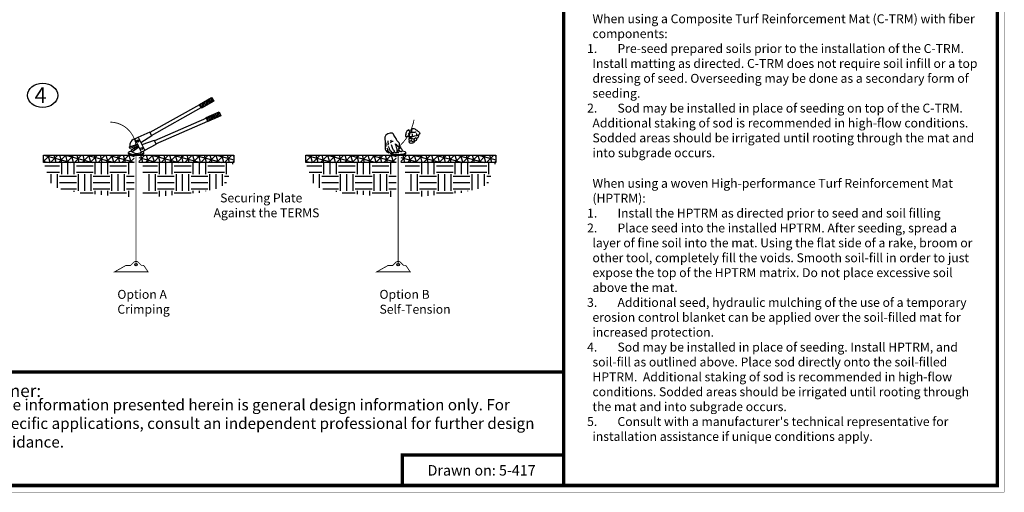
# Model space of a CAD drawing. Units: inches. Extents: x 0 to 143, y 0 to 51.
# Drawn here: x 99 to 143, y 0 to 21 of the extents above; entities that cross this region are included whole.
import ezdxf

# ---------------------------------------------------------------- set-up
doc = ezdxf.new("R2010")
doc.units = ezdxf.units.IN
doc.header["$MEASUREMENT"] = 0
for name, color, linetype in [('Border', 7, 'Continuous'), ('Details', 105, 'Continuous'), ('Figure D', 7, 'Continuous'), ('Text', 7, 'Continuous')]:
    doc.layers.add(name, color=color, linetype=linetype)

# ---------------------------------------------------------------- blocks, each defined once
blk = doc.blocks.new('A$C49896CDD')
at = {"layer": 'Details'}
h = blk.add_hatch(dxfattribs=at)
h.set_pattern_fill('ANSI31', color=0, scale=0.5)
h.set_pattern_definition([(45, (-112.78496, -14.03745), (-0.044194174, 0.044194174), [])])
h.paths.add_polyline_path([(4.304, 0.725), (4.296, 0.916), (3.665, 0.889), (3.673, 0.699)])
h.paths.add_polyline_path([(4.292, 0), (4.302, 0.191), (3.67, 0.224), (3.661, 0.033)])
at = {"layer": 'Details', "color": 0}
for points in [[(3.665, 0.889), (4.296, 0.916), (4.304, 0.725), (3.673, 0.699)], [(0.219, 0.497), (0, 0.529), (0.01, 0.598), (0.39, 0.542), (0.38, 0.473), (0.313, 0.483), (0.273, 0.537)], [(0.219, 0.454), (0, 0.422), (0.01, 0.353), (0.39, 0.41), (0.38, 0.478), (0.313, 0.468), (0.273, 0.415)], [(0.558, 0.14), (0.39, 0.14), (0.39, 0.812), (0.558, 0.812)], [(3.67, 0.224), (4.302, 0.191), (4.292, 0), (3.661, 0.033)]]:
    blk.add_lwpolyline(points, close=True, dxfattribs=at)
for points in [[(0.39, 0.812, 0.222582), (0.111, 0.731, 0.175877), (0.036, 0.594, -3.853299)], [(0.39, 0.14, -0.222582), (0.111, 0.22, -0.175877), (0.036, 0.357, 3.853299)]]:
    blk.add_lwpolyline(points, format="xyb", dxfattribs=at)
for points in [[(0.036, 0.594), (0.39, 0.542)], [(0.168, 0.504), (0.179, 0.573)], [(0.168, 0.447), (0.179, 0.378)], [(1.125, 0.761), (1.124, 0.786), (0.544, 0.802)], [(1.131, 0.615), (1.132, 0.59), (0.556, 0.526)], [(0.036, 0.357), (0.39, 0.41)], [(1.122, 0.188), (1.121, 0.163), (0.541, 0.154)], [(1.13, 0.335), (1.131, 0.359), (0.556, 0.429)]]:
    blk.add_lwpolyline(points, dxfattribs=at)
at = {"layer": 'Details', "color": 1}
for points in [[(3.666, 0.867), (1.125, 0.761), (1.131, 0.615), (3.672, 0.721)], [(3.669, 0.202), (1.13, 0.335), (1.122, 0.188), (3.662, 0.055)]]:
    blk.add_lwpolyline(points, close=True, dxfattribs=at)
at = {"layer": 'Details', "color": 0}
for centre, radius in [((0.472, 0.666), 0.0463), ((0.472, 0.666), 0.0395), ((0.472, 0.286), 0.0463), ((0.472, 0.286), 0.0395)]:
    blk.add_circle(centre, radius, dxfattribs=at)

msp = doc.modelspace()

# ---------------------------------------------------------------- hatches: boundary and pattern name
at = {"layer": 'Details'}
h = msp.add_hatch(dxfattribs=at)
h.set_pattern_fill('NET3', color=256, scale=2, angle=45, style=0)
h.set_pattern_definition([(45, (-4.8989, -27.6979), (-0.1767767, 0.1767767), []), (105, (-4.8989, -27.6979), (-0.24148146, -0.06470476), []), (165, (-4.8989, -27.6979), (-0.06470476, -0.24148146), [])])
h.paths.add_polyline_path([(104.48799, 14.78752), (104.48799, 14.4632), (108.74258, 14.4632), (108.74258, 14.78752)])
h.paths.add_polyline_path([(104.2851, 14.4632), (104.2851, 14.78752), (100.23341, 14.78752), (100.23341, 14.4632)])
h = msp.add_hatch(dxfattribs=at)
h.set_pattern_fill('NET3', color=256, scale=2, angle=45, style=0)
h.set_pattern_definition([(45, (6.83008, -27.6979), (-0.1767767, 0.1767767), []), (105, (6.83008, -27.6979), (-0.24148146, -0.06470476), []), (165, (6.83008, -27.6979), (-0.06470476, -0.24148146), [])])
h.paths.add_polyline_path([(116.21697, 14.78752), (116.21697, 14.4632), (120.47155, 14.4632), (120.47155, 14.78752)])
h.paths.add_polyline_path([(116.01407, 14.4632), (116.01407, 14.78752), (111.96239, 14.78752), (111.96239, 14.4632)])
at = {"layer": 'Details', "true_color": 0x806000}
h = msp.add_hatch(dxfattribs=at)
h.set_pattern_fill('EARTH', color=46, scale=3, style=0)
h.set_pattern_definition([(0, (-4.8007, -29.46315), (0.75, 0.75), [0.75, -0.75]), (0, (-4.8007, -29.1819), (0.75, 0.75), [0.75, -0.75]), (0, (-4.8007, -28.90065), (0.75, 0.75), [0.75, -0.75]), (90, (-4.707, -28.8069), (-0.75, 0.75), [0.75, -0.75]), (90, (-4.4257, -28.8069), (-0.75, 0.75), [0.75, -0.75]), (90, (-4.1445, -28.8069), (-0.75, 0.75), [0.75, -0.75])])
h.paths.add_polyline_path([(104.2851, 14.4632), (100.23341, 14.4632), (100.54271, 13.57205), (100.84922, 13.32421), (101.78336, 13.10553), (102.44018, 13.06179), (103.59325, 12.93058), (104.2851, 12.93058)])
h = msp.add_hatch(dxfattribs=at)
h.set_pattern_fill('EARTH', color=46, scale=3, style=0)
h.set_pattern_definition([(0, (-4.9208, -29.46315), (0.75, 0.75), [0.75, -0.75]), (0, (-4.9208, -29.1819), (0.75, 0.75), [0.75, -0.75]), (0, (-4.9208, -28.90065), (0.75, 0.75), [0.75, -0.75]), (90, (-4.8271, -28.8069), (-0.75, 0.75), [0.75, -0.75]), (90, (-4.5458, -28.8069), (-0.75, 0.75), [0.75, -0.75]), (90, (-4.2646, -28.8069), (-0.75, 0.75), [0.75, -0.75])])
h.paths.add_polyline_path([(104.67917, 14.4632), (108.73085, 14.4632), (108.42155, 13.57205), (108.11504, 13.32421), (107.1809, 13.10553), (106.52408, 13.06179), (105.37101, 12.93058), (104.67917, 12.93058)])
h = msp.add_hatch(dxfattribs=at)
h.set_pattern_fill('EARTH', color=46, scale=3, style=0)
h.set_pattern_definition([(0, (6.92826, -29.46315), (0.75, 0.75), [0.75, -0.75]), (0, (6.92826, -29.1819), (0.75, 0.75), [0.75, -0.75]), (0, (6.92826, -28.90065), (0.75, 0.75), [0.75, -0.75]), (90, (7.022, -28.8069), (-0.75, 0.75), [0.75, -0.75]), (90, (7.30326, -28.8069), (-0.75, 0.75), [0.75, -0.75]), (90, (7.5845, -28.8069), (-0.75, 0.75), [0.75, -0.75])])
h.paths.add_polyline_path([(116.01407, 14.4632), (111.96239, 14.4632), (112.27168, 13.57205), (112.57819, 13.32421), (113.51233, 13.10553), (114.16915, 13.06179), (115.32223, 12.93058), (116.01407, 12.93058)])
h = msp.add_hatch(dxfattribs=at)
h.set_pattern_fill('EARTH', color=46, scale=3, style=0)
h.set_pattern_definition([(0, (6.80814, -29.46315), (0.75, 0.75), [0.75, -0.75]), (0, (6.80814, -29.1819), (0.75, 0.75), [0.75, -0.75]), (0, (6.80814, -28.90065), (0.75, 0.75), [0.75, -0.75]), (90, (6.9019, -28.8069), (-0.75, 0.75), [0.75, -0.75]), (90, (7.18314, -28.8069), (-0.75, 0.75), [0.75, -0.75]), (90, (7.4644, -28.8069), (-0.75, 0.75), [0.75, -0.75])])
h.paths.add_polyline_path([(116.40814, 14.4632), (120.45982, 14.4632), (120.15053, 13.57205), (119.84401, 13.32421), (118.90987, 13.10553), (118.25306, 13.06179), (117.09998, 12.93058), (116.40814, 12.93058)])

# ---------------------------------------------------------------- linework, layer by layer
at = {"layer": 'Border', "const_width": 0.15}
for points in [[(76.91455, 0), (142.91455, 0), (142.91455, 51), (76.91455, 51)], [(95.52013, 0), (123.49763, 0), (123.49763, 5.0761), (95.52013, 5.0761)], [(123.49763, 0), (116.28246, 0), (116.28246, 1.36746), (123.49763, 1.36746)]]:
    msp.add_lwpolyline(points, close=True, dxfattribs=at)
msp.add_lwpolyline([(123.49763, 0), (123.49763, 51)], dxfattribs=at)
at = {"layer": 'Defpoints', "const_width": 0.01}
msp.add_lwpolyline([(76.6137, -0.30085), (143.2154, -0.30085), (143.2154, 51.30085), (76.6137, 51.30085)], close=True, dxfattribs=at)
at = {"layer": 'Details', "color": 0, "const_width": 0.0375}
for points in [[(116.09977, 14.89811, -0.23943359), (116.22123, 15.2597, 0.15220943), (116.80841, 16.37682, -80.73235339)], [(104.3693, 15.11729, 0.40604745), (103.21487, 16.27273, 1.61018694)]]:
    msp.add_lwpolyline(points, format="xyb", dxfattribs=at)
at = {"layer": 'Details', "color": 0}
for points in [[(116.57903, 15.92953), (116.49153, 15.87217), (116.43685, 15.77658), (116.42044, 15.69465), (116.43138, 15.62364), (116.49076, 15.63279), (116.60637, 15.64276), (116.6003, 15.71325), (116.58997, 15.74927), (116.54484, 15.73634), (116.60637, 15.79297), (116.62238, 15.85087), (116.61167, 15.88296), (116.57903, 15.92953)], [(116.71877, 15.98245), (116.79374, 15.98994), (116.84087, 15.97603), (116.87728, 15.94929), (116.93512, 15.9065), (116.97796, 15.87226), (117.01116, 15.84873), (117.05078, 15.80701), (117.06257, 15.78454), (117.04115, 15.73319), (117.02615, 15.71608), (117.00473, 15.68826), (117.00164, 15.64464), (116.99307, 15.61362), (116.98343, 15.58581), (116.97486, 15.56548), (116.9513, 15.54836), (116.93523, 15.54408), (116.91917, 15.52804), (116.91703, 15.49809), (116.91488, 15.47562), (116.90525, 15.45957), (116.89775, 15.44567), (116.89775, 15.44567), (116.87312, 15.42962), (116.84848, 15.41999), (116.83027, 15.41357), (116.81421, 15.39967), (116.811, 15.36758), (116.78315, 15.34725), (116.74031, 15.32585), (116.70925, 15.32478), (116.6632, 15.32158), (116.61286, 15.33334), (116.61502, 15.3426), (116.58823, 15.37613), (116.5893, 15.39967), (116.59894, 15.41678), (116.60429, 15.43283), (116.59787, 15.45743), (116.58394, 15.48632), (116.59037, 15.53339), (116.5968, 15.54515), (116.63321, 15.55799), (116.67498, 15.55371), (116.63321, 15.55799), (116.60429, 15.56869), (116.5968, 15.60506), (116.60322, 15.61897), (116.60322, 15.61897), (116.61929, 15.63287), (116.60637, 15.64276), (116.6003, 15.71325)], [(116.71877, 15.98245), (116.69949, 15.94715), (116.692, 15.89045), (116.69842, 15.83803), (116.72734, 15.81557), (116.77768, 15.82091), (116.8655, 15.82626), (116.89335, 15.83696), (116.9062, 15.84338)], [(115.64723, 15.28149), (115.66118, 15.30239), (115.65246, 15.36335), (115.65246, 15.40689), (115.65246, 15.43998)], [(115.77974, 15.32437), (115.77626, 15.36161), (115.77975, 15.40689), (115.77975, 15.43127), (115.77626, 15.46611)], [(116.43834, 15.77564), (116.44745, 15.75137), (116.46568, 15.71648)], [(116.64357, 15.79595), (116.62615, 15.77867), (116.61311, 15.75913), (116.60066, 15.73486), (116.6003, 15.71325)], [(116.60429, 15.43283), (116.63001, 15.43854), (116.68892, 15.43319), (116.72426, 15.41714), (116.76175, 15.40965), (116.78852, 15.415), (116.82224, 15.40662)], [(116.61929, 15.63287), (116.67093, 15.63196), (116.72599, 15.63304), (116.79923, 15.64286)], [(116.72734, 15.81557), (116.68076, 15.79894), (116.64357, 15.79595)], [(116.67222, 15.43281), (116.69197, 15.45556), (116.69652, 15.49804)], [(116.67498, 15.55371), (116.70605, 15.54123), (116.7596, 15.52412), (116.80352, 15.5284), (116.85278, 15.54979), (116.88063, 15.5637), (116.9074, 15.57012)], [(116.71475, 15.54203), (116.72386, 15.57995)], [(116.72234, 15.63305), (116.73601, 15.66945), (116.74057, 15.7544)], [(116.79923, 15.64286), (116.85171, 15.66212), (116.89776, 15.66639), (116.93204, 15.67495), (116.96095, 15.68565), (116.98987, 15.69421)], [(116.80284, 15.41612), (116.82866, 15.45101), (116.83625, 15.49804)], [(116.89244, 15.56933), (116.91067, 15.59816)], [(116.93345, 15.67704), (116.93649, 15.73013), (116.92282, 15.76351)], [(115.55307, 15.18222), (115.5583, 15.20486), (115.56354, 15.23447), (115.56702, 15.26756), (115.56877, 15.30414), (115.56354, 15.34942)], [(115.67033, 14.95937), (115.64025, 14.99695), (115.63153, 15.04049), (115.61759, 15.07184), (115.60364, 15.091), (115.5862, 15.11015)], [(115.64723, 15.24666), (115.64723, 15.28149), (115.67513, 15.32329), (115.67513, 15.32329)], [(115.76357, 14.97909), (115.7222, 15.02482), (115.71523, 15.05268), (115.70826, 15.09448), (115.70302, 15.11886), (115.67687, 15.15544), (115.66641, 15.17459)], [(115.778, 15.38425), (115.8059, 15.4156), (115.8059, 15.4156), (115.84949, 15.41908), (115.88088, 15.41908)], [(115.89083, 15.01851), (115.85995, 15.07184), (115.83554, 15.16589), (115.82159, 15.20943), (115.79892, 15.26167)]]:
    msp.add_lwpolyline(points, dxfattribs=at)
msp.add_lwpolyline([(116.15709, 15.22084), (116.16252, 15.2599), (116.16252, 15.29571), (116.15709, 15.31741), (116.1397, 15.34346), (116.11037, 15.37493), (116.04196, 15.45445), (116.00547, 15.53774), (115.97072, 15.59154), (115.94119, 15.63666), (115.90818, 15.69046), (115.88385, 15.73037), (115.84389, 15.77202, 0.38244178), (115.49467, 15.59848), (115.512, 15.31135), (115.51895, 15.15343), (115.52068, 15.06493), (115.54674, 15.00766), (115.59887, 14.94171), (115.67358, 14.89833), (115.6819, 14.91927), (115.67918, 14.94578), (115.67033, 14.95937), (115.67918, 14.94578), (115.72206, 14.91111), (115.74792, 14.89412), (115.76969, 14.8846), (115.79011, 14.87305), (115.80508, 14.87033), (115.82618, 14.87644), (115.83298, 14.88528), (115.8323, 14.90092), (115.80849, 14.92811), (115.79964, 14.94034), (115.78262, 14.96141), (115.76357, 14.97909), (115.82039, 14.91451), (115.86565, 14.90771), (115.9058, 14.90839), (115.91941, 14.92539), (115.92894, 14.9383), (115.92758, 14.95801), (115.91805, 14.97841), (115.89968, 15.00084), (115.89083, 15.01851), (115.91805, 14.97841), (115.92894, 14.9383), (115.97398, 14.90508), (116.00467, 14.89594), (116.0302, 14.90507), (116.03692, 14.9145), (116.05001, 14.96038), (116.05175, 15.02482), (116.05175, 15.06661), (116.03955, 15.09622), (116.02037, 15.14499), (116.00642, 15.21639), (115.98549, 15.27212), (115.97852, 15.29825), (115.97852, 15.29825), (116.01862, 15.27212), (116.03606, 15.24948), (116.05698, 15.22336), (116.06919, 15.20246), (116.09011, 15.18156), (116.10755, 15.15718)], format="xyb", close=True, dxfattribs=at)
msp.add_lwpolyline([(116.14368, 15.09832), (116.13258, 15.04014), (116.14094, 15.00162), (116.15832, 14.97883), (116.18222, 14.96689), (116.21264, 14.96147), (116.24089, 14.96255), (116.26696, 14.97123), (116.28108, 14.98317), (116.28651, 15.00596), (116.28217, 15.02874), (116.27456, 15.04936), (116.26479, 15.06455), (116.24849, 15.06998), (116.22785, 15.083), (116.21807, 15.1123), (116.21481, 15.134), (116.21155, 15.15137), (116.20721, 15.16764), (116.20286, 15.18284)], close=True, dxfattribs=at)
at = {"layer": 'Details'}
for points in [[(104.2851, 14.4632), (100.23341, 14.4632), (100.23341, 14.78752), (104.2851, 14.78752)], [(104.48799, 14.78752), (108.74258, 14.78752), (108.74258, 14.4632), (104.48799, 14.4632)], [(116.01407, 14.4632), (111.96239, 14.4632), (111.96239, 14.78752), (116.01407, 14.78752)], [(116.21697, 14.78752), (120.47155, 14.78752), (120.47155, 14.4632), (116.21697, 14.4632)]]:
    msp.add_lwpolyline(points, dxfattribs=at)
at = {"layer": 'Details', "color": 0, "const_width": 0.0375}
for points in [[(104.3693, 14.79455), (104.3693, 9.88578)], [(116.09827, 14.79455), (116.09827, 9.88578)]]:
    msp.add_lwpolyline(points, dxfattribs=at)
for points in [[(104.71003, 9.85809), (104.90924, 9.56769), (103.4107, 9.56769), (103.90781, 9.84888), (104.12009, 9.84888), (104.26329, 9.99191, -0.41388165), (104.4753, 9.99191), (104.60927, 9.85809), (104.71003, 9.85809)], [(116.439, 9.85809), (116.63821, 9.56769), (115.13967, 9.56769), (115.63678, 9.84888), (115.84907, 9.84888), (115.99226, 9.99191, -0.41388165), (116.20428, 9.99191), (116.33824, 9.85809), (116.439, 9.85809)]]:
    msp.add_lwpolyline(points, format="xyb", close=True, dxfattribs=at)
at = {"layer": 'Details', "color": 0}
for centre in [(104.3693, 9.88578), (116.09827, 9.88578)]:
    msp.add_circle(centre, 0.05463, dxfattribs=at)
for centre, start_param, end_param in [((116.09827, 14.90606), 4.5464649, 4.85064901), ((104.3693, 14.90606), 5.35292535, 9.96177977), ((116.09827, 14.90606), 6.51878528, 10.47681167), ((116.09827, 14.90606), 5.77249768, 5.78236044), ((116.09827, 14.90606), 5.25175791, 5.25537614)]:
    msp.add_ellipse(centre, major_axis=(-0.34573, 0), ratio=0.2247372, start_param=start_param, end_param=end_param, dxfattribs=at)
msp.add_ellipse((116.09827, 14.90606), major_axis=(-0.02907, 0), ratio=0.38111934, dxfattribs=at)
for points, knots in [([(104.02357, 14.90606), (104.02357, 14.88915), (104.02357, 14.87224), (104.02357, 14.79455), (104.3693, 14.79455), (104.71503, 14.79455), (104.71503, 14.87224), (104.71503, 14.88915), (104.71503, 14.90606)], [0, 0, 0, 1, 1, 2.57079633, 2.57079633, 4.14159265, 4.14159265, 5.14159265, 5.14159265, 5.14159265]), ([(115.75254, 14.8921), (115.75254, 14.88217), (115.75254, 14.87224), (115.75254, 14.79455), (116.09827, 14.79455), (116.444, 14.79455), (116.444, 14.87224), (116.444, 14.88915), (116.444, 14.90606)], [0.41292146, 0.41292146, 0.41292146, 1, 1, 2.57079633, 2.57079633, 4.14159265, 4.14159265, 5.14159265, 5.14159265, 5.14159265])]:
    msp.add_rational_spline(points, [1, 1, 1, 0.707106781187, 1, 0.707106781187, 1, 1, 1], degree=2, knots=knots, dxfattribs=at)
at = {"layer": 'Text'}
msp.add_ellipse((100.19026, 17.4696), major_axis=(-0.67547, 0), ratio=0.80440782, dxfattribs=at)

# ---------------------------------------------------------------- block references
at = {"layer": 'Details', "color": 0, "rotation": 26.82782135191649}
msp.add_blockref('A$C49896CDD', (104.33269, 14.62072), dxfattribs=at)

# ---------------------------------------------------------------- texts
at = {"layer": 'Figure D'}
for s, insert, char_height, width, attachment_point in [("{\\fCalibri|b1|i0|c0|p34;\\H1.05x;Anchoring Detail\\P\\fCalibri|b0|i0|c0|p34;\\H0.95238x;The performance of ground anchoring devices is highly dependent on numerous site/project specific variables. It is the sole responsibility of the project engineer and/or contractor to select the appropriate anchor type and length. Anchoring shall be selected to hold the mat in intimate contact with the soil subgrade and resist pullout in accordance with the project's design intent. \\P\\P\\pi-0.6,l1.2,t1.2;1.^IStaples and/or stakes should be at least 6” (15 cm) in length and with sufficient ground penetration to resist pullout. Longer staples and/or stakes may be needed in looser soils. \\P2.^IThe percussion earth anchor assembly consists of an anchor head, a tendon, a faceplate, and an end-piece device. See Tensar North American Green Earth Anchor specification for detailed information on assembly components and associated pull-out strength.  \\P\\pi0,l0,tz;\\P\\fCalibri|b1|i0|c0|p34;\\H1.05x;Percussion Earth Anchor Installation\\P\\pi-0.6,l1.2,t1.2;\\fCalibri|b0|i0|c0|p34;\\H0.95238x;1.^IInsert the drive rod into the assembly's anchor head then use a either a sledge hammer or vibratory hammer to drive the anchor to their desired depth. \\P2.^IAfter the desired anchor depth is achieved, retract the drive rod.\\P3.^ILock the anchor assembly by swiftly pulling the cable upwards until the anchor head rotates as signaled by sudden resistance to pulling. A hooked setting tool may be used to aid in this step.  NOTE: Larger anchors may require more force to set the anchor. This can be achieved through using simple mechanical equipment for greater leverage, such as a fulcrum, manual or hydraulic jack, winch, or post puller.\\P4.^ISecure the faceplate to the HPTRM surface by locking the end-piece. If using a copper or aluminum stop, crimp the ferrule to secure. If using a self-tensioning end-piece (grip or wedge grip) set by simply tightening the end-piece against the faceplate. If desired, cut the remaining cable assembly, above end-piece, to desired length. \\P\\pi0,l0,tz;\\fCalibri|b1|i0|c0|p34;\\H1.05x;\\PSeeding and Vegetating\\H0.95238x;\\P\\pl1.2;\\fCalibri|b0|i0|c0|p34;When using a Composite Turf Reinforcement Mat (C-TRM) with fiber components:\\P\\pi-0.6,t1.2;1.^IPre-seed prepared soils prior to the installation of the C-TRM. Install matting as directed. C-TRM does not require soil infill or a top dressing of seed. Overseeding may be done as a secondary form of seeding.\\P2.^ISod may be installed in place of seeding on top of the C-TRM. Additional staking of sod is recommended in high-flow conditions. Sodded areas should be irrigated until rooting through the mat and into subgrade occurs. \\P\\pi0,l0,tz;\\fCalibri|b1|i0|c0|p34;\\H1.05x;\\P\\pl1.2;\\fCalibri|b0|i0|c0|p34;\\H0.95238x;When using a woven High-performance Turf Reinforcement Mat (HPTRM): \\P\\pi-0.6,t1.2;1.^IInstall the HPTRM as directed prior to seed and soil filling\\P2.^IPlace seed into the installed HPTRM. After seeding, spread a layer of fine soil into the mat. Using the flat side of a rake, broom or other tool, completely fill the voids. Smooth soil-fill in order to just expose the top of the HPTRM matrix. Do not place excessive soil above the mat.\\P3.^IAdditional seed, hydraulic mulching of the use of a temporary erosion control blanket can be applied over the soil-filled mat for increased protection. \\P4.^ISod may be installed in place of seeding. Install HPTRM, and soil-fill as outlined above. Place sod directly onto the soil-filled HPTRM.  Additional staking of sod is recommended in high-flow conditions. Sodded areas should be irrigated until rooting through the mat and into subgrade occurs. \\P5.^IConsult with a manufacturer's technical representative for installation assistance if unique conditions apply. }", (124.31203, 23.61801), 0.4, 18.0696381, 4), ('\\pi0.44939;{\\fTimes New Roman|b1|i0|c0|p18;4}', (99.51479, 17.82811), 0.703125, 1.3509384, 1), ('\\pi0.73857;{\\fTimes New Roman|b1|i0|c0|p18;Securing Plate \\P\\pi-0.0017473;Against the TERMS}', (107.8373, 13.07757), 0.4, 5.0985286, 1), ('{\\fTimes New Roman|b1|i0|c0|p18;Option A\\PCrimping}', (103.53437, 8.7595), 0.4, 3.4349221, 1), ('{\\fTimes New Roman|b1|i0|c0|p18;Option B\\PSelf-Tension}', (115.26334, 8.7595), 0.4, 3.4349221, 1), ('{\\fTimes New Roman|b1|i0|c0|p18;Disclaimer:}', (96.12494, 4.52483), 0.5625, 5.0775577, 1), ('{\\fArial|b0|i0|c0|p34;\\H0.8333x;The information presented herein is general design information only. For specific applications, consult an independent professional for further design guidance. }', (98.0233, 2.78249), 0.6, 25.4743374, 4)]:
    msp.add_mtext(s, dxfattribs=dict(at, insert=insert, char_height=char_height, width=width, attachment_point=attachment_point))
at = {"layer": 'Figure D', "insert": (117.4164, 0.91358), "char_height": 0.5625, "attachment_point": 1}
msp.add_mtext('\\A1;{\\fArial|b1|i0|c0|p34;\\H0.8333x;Drawn on: 5-417}', dxfattribs=at)

doc.saveas('drawing.dxf')
